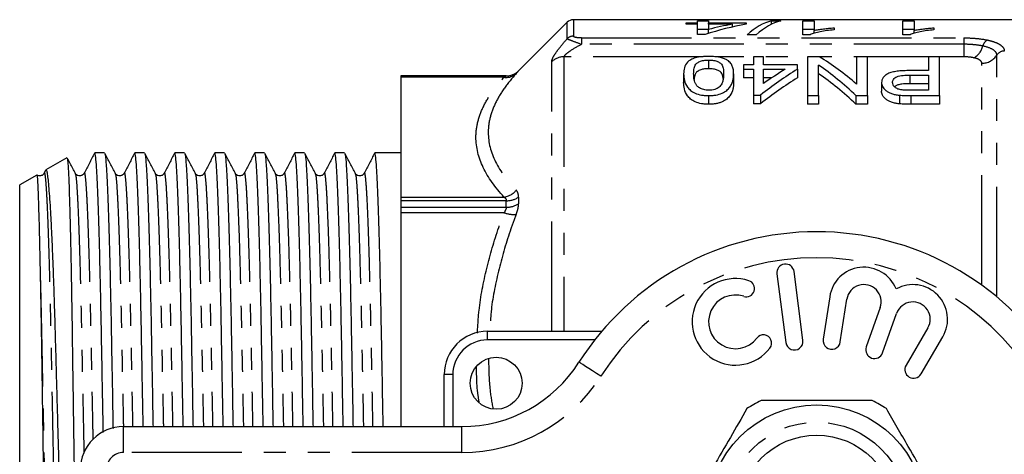
# Model space of a CAD drawing. Extents: x 152 to 255, y 82 to 274.
# Drawn here: x 152 to 209, y 114 to 139 of the extents above; entities that cross this region are included whole.
import ezdxf

# ---------------------------------------------------------------- set-up
doc = ezdxf.new("R2010")
doc.units = 0
doc.linetypes.add('PHANTOM', pattern=[12.7, 6.35, -1.27, 1.27, -1.27, 1.27, -1.27])
doc.layers.get('0').update_dxf_attribs({"linetype": 'CONTINUOUS'})

msp = doc.modelspace()

# ---------------------------------------------------------------- linework, layer by layer
at = {"color": 7, "linetype": 'CONTINUOUS'}
for p, q in [((183.338, 139.044), (180.527, 136.233)), ((219.084, 139.19), (183.691, 139.19)), ((190.212, 138.928), (190.212, 139.008)), ((190.212, 139.008), (190.854, 139.008)), ((190.854, 138.928), (190.212, 138.928)), ((190.854, 139.12), (191.495, 139.12)), ((190.854, 139.008), (190.854, 139.12)), ((190.854, 138.928), (190.854, 139.008)), ((190.854, 138.334), (190.854, 138.928)), ((191.495, 139.12), (191.495, 139.008)), ((191.495, 139.008), (193.674, 139.008)), ((191.495, 138.928), (191.495, 139.008)), ((192.883, 138.928), (191.495, 138.928)), ((191.495, 138.928), (191.495, 138.623)), ((192.883, 138.769), (192.883, 138.928)), ((193.674, 139.008), (193.674, 138.928)), ((195.131, 139.12), (195.661, 139.12)), ((195.131, 138.925), (195.131, 139.12)), ((196.943, 139.12), (197.584, 139.12)), ((196.943, 138.318), (196.943, 139.12)), ((197.584, 139.12), (197.584, 138.574)), ((198.738, 138.72), (198.738, 138.605)), ((202.712, 139.12), (203.354, 139.12)), ((202.712, 138.318), (202.712, 139.12)), ((203.354, 139.12), (203.354, 138.574)), ((204.507, 138.72), (204.507, 138.605)), ((191.495, 138.62), (190.854, 138.62)), ((191.302, 138.334), (190.854, 138.334)), ((191.495, 138.396), (191.495, 138.623)), ((194.251, 138.318), (193.721, 138.318)), ((197.584, 138.62), (196.943, 138.62)), ((197.356, 138.318), (196.943, 138.318)), ((197.584, 138.402), (197.584, 138.574)), ((203.354, 138.62), (202.712, 138.62)), ((203.125, 138.318), (202.712, 138.318)), ((203.354, 138.402), (203.354, 138.574)), ((194.097, 137.045), (194.097, 136.591)), ((194.674, 137.045), (194.097, 137.045)), ((194.674, 136.591), (194.674, 137.045)), ((197.883, 137.045), (197.212, 137.045)), ((197.212, 137.045), (197.212, 134.802)), ((200.039, 137.045), (200.039, 135.47)), ((200.674, 137.045), (200.039, 137.045)), ((200.674, 134.802), (200.674, 137.045)), ((204.193, 137.045), (204.193, 136.247)), ((204.828, 137.045), (204.193, 137.045)), ((204.828, 134.802), (204.828, 137.045)), ((191.501, 136.86), (191.501, 136.36)), ((193.52, 136.591), (193.52, 136.329)), ((194.097, 136.591), (193.52, 136.591)), ((196.635, 136.591), (194.674, 136.591)), ((196.635, 136.329), (196.635, 136.591)), ((197.847, 134.802), (197.847, 136.57)), ((179.82, 135.94), (173.734, 135.94)), ((173.734, 135.94), (173.734, 135.939)), ((173.734, 135.939), (173.734, 135.863)), ((173.734, 135.863), (173.734, 128.94)), ((190.058, 136.066), (190.058, 135.566)), ((192.943, 136.066), (192.943, 135.566)), ((193.52, 136.329), (194.097, 136.329)), ((193.52, 136.329), (193.52, 135.829)), ((194.097, 135.829), (193.52, 135.829)), ((194.097, 136.329), (194.097, 134.838)), ((194.674, 136.329), (195.923, 136.329)), ((194.674, 135.505), (194.674, 136.329)), ((195.141, 135.829), (194.674, 135.829)), ((196.635, 136.329), (196.635, 135.829)), ((204.193, 136.247), (203.091, 136.247)), ((203.108, 135.993), (204.193, 135.993)), ((204.193, 135.993), (204.193, 135.115)), ((201.482, 135.553), (201.482, 135.053)), ((204.193, 135.493), (203.108, 135.493)), ((191.501, 134.802), (191.501, 134.302)), ((194.097, 134.838), (194.501, 134.838)), ((194.097, 134.838), (194.097, 134.338)), ((194.501, 134.838), (194.501, 134.338)), ((197.212, 134.802), (197.847, 134.802)), ((197.212, 134.802), (197.212, 134.302)), ((197.847, 134.802), (197.847, 134.302)), ((200.003, 134.802), (200.674, 134.802)), ((200.003, 134.802), (200.003, 134.302)), ((200.674, 134.802), (200.674, 134.302)), ((202.507, 134.828), (202.507, 134.328)), ((204.193, 135.115), (203.119, 135.115)), ((203.174, 134.802), (204.828, 134.802)), ((204.828, 134.802), (204.828, 134.302)), ((194.501, 134.338), (194.097, 134.338)), ((197.847, 134.302), (197.212, 134.302)), ((200.674, 134.302), (200.003, 134.302)), ((204.828, 134.302), (203.174, 134.302)), ((156.635, 131.49), (156.069, 131.49)), ((158.944, 131.49), (158.378, 131.49)), ((161.253, 131.49), (160.687, 131.49)), ((163.562, 131.49), (162.996, 131.49)), ((165.871, 131.49), (165.305, 131.49)), ((168.18, 131.49), (167.614, 131.49)), ((170.489, 131.49), (169.923, 131.49)), ((173.734, 131.49), (172.232, 131.49)), ((154.46, 131.216), (153.249, 130.517)), ((152.723, 130.213), (151.734, 129.642)), ((153.233, 130.488), (153.143, 130.316)), ((153.143, 130.286), (153.144, 130.291)), ((154.942, 130.29), (154.949, 130.267)), ((155.452, 130.286), (155.453, 130.291)), ((157.251, 130.29), (157.258, 130.267)), ((157.761, 130.286), (157.762, 130.291)), ((159.56, 130.29), (159.567, 130.267)), ((160.07, 130.286), (160.071, 130.291)), ((161.869, 130.29), (161.876, 130.267)), ((162.379, 130.286), (162.38, 130.291)), ((164.178, 130.29), (164.185, 130.267)), ((164.688, 130.286), (164.689, 130.291)), ((166.487, 130.29), (166.494, 130.267)), ((166.997, 130.286), (166.998, 130.291)), ((168.796, 130.29), (168.803, 130.267)), ((169.306, 130.286), (169.307, 130.291)), ((171.105, 130.29), (171.112, 130.267)), ((171.615, 130.286), (171.616, 130.291)), ((151.734, 91.738), (151.734, 129.642)), ((173.734, 128.94), (173.734, 128.73)), ((173.734, 128.73), (173.734, 128.357)), ((173.734, 128.357), (173.734, 128.04)), ((173.734, 128.04), (173.734, 115.69)), ((195.439, 124.51), (195.953, 120.543)), ((196.945, 120.671), (196.43, 124.638)), ((198.486, 123.189), (198.112, 120.727)), ((199.1, 120.577), (199.474, 123.039)), ((201.405, 122.555), (200.601, 120.283)), ((201.544, 119.95), (202.348, 122.221)), ((178.734, 121.19), (185.332, 121.19)), ((204.154, 121.382), (202.895, 119.233)), ((203.758, 118.728), (205.016, 120.876)), ((176.234, 115.69), (176.234, 118.69)), ((157.734, 115.69), (177.263, 115.69))]:
    msp.add_line(p, q, dxfattribs=at)
at = {"color": 8, "linetype": 'PHANTOM'}
for p, q in [((183.338, 138.096), (183.338, 139.044)), ((183.691, 139.19), (183.691, 138.238)), ((184.162, 138.138), (206.234, 138.138)), ((184.162, 138.138), (184.162, 137.769)), ((206.234, 138.138), (206.234, 137.769)), ((206.234, 137.769), (184.162, 137.769)), ((206.234, 137.769), (206.234, 137.045)), ((183.149, 137.045), (183.149, 121.19)), ((191.183, 137.045), (183.149, 137.045)), ((206.234, 137.045), (191.863, 137.045)), ((208.132, 123.178), (208.132, 137.144)), ((182.441, 121.19), (182.441, 136.767)), ((207.266, 123.851), (207.266, 136.676)), ((173.734, 135.939), (179.82, 135.939)), ((179.686, 135.863), (173.734, 135.863)), ((179.82, 135.939), (179.82, 135.94)), ((180.527, 136.233), (180.527, 136.231)), ((203.108, 135.993), (203.108, 135.493)), ((203.174, 134.802), (203.174, 134.302)), ((173.734, 128.94), (179.686, 128.94)), ((179.82, 128.73), (173.734, 128.73)), ((179.82, 128.357), (179.82, 128.73)), ((180.527, 128.94), (180.527, 128.561)), ((173.734, 128.357), (179.82, 128.357)), ((179.686, 128.04), (173.734, 128.04)), ((178.734, 120.69), (178.734, 121.19)), ((184.926, 120.69), (178.734, 120.69)), ((176.734, 118.69), (176.234, 118.69)), ((176.734, 118.69), (176.734, 115.69)), ((157.734, 114.19), (157.734, 115.69)), ((177.263, 114.19), (177.263, 115.69)), ((177.263, 114.19), (157.734, 114.19))]:
    msp.add_line(p, q, dxfattribs=at)
at = {"color": 8, "linetype": 'PHANTOM', "flags": 128}
msp.add_lwpolyline([(185.283, 118.597), (185.036, 118.754), (184.798, 118.905), (184.579, 119.044), (184.388, 119.166), (184.23, 119.266), (184.113, 119.34), (184.041, 119.386), (184.017, 119.401)], dxfattribs=at)
at = {"color": 7, "linetype": 'CONTINUOUS'}
for centre, radius in [((179.234, 118.19), 1.5), ((197.734, 110.69), 6.25), ((197.734, 110.69), 4.5)]:
    msp.add_circle(centre, radius, dxfattribs=at)
at = {"color": 8, "linetype": 'PHANTOM'}
msp.add_circle((197.734, 110.69), 5.25, dxfattribs=at)
at = {"color": 7, "linetype": 'CONTINUOUS'}
for centre, radius, start, end in [((183.691, 138.69), 0.5, 90, 135), ((179.82, 136.94), 1, 270, 315), ((197.734, 110.69), 16.25, 32.4174, 147.5826), ((195.935, 124.574), 0.5, 7.3859, 187.3859), ((200.463, 122.889), 2, 21.9096, 171.3636), ((193.046, 121.736), 2.5, 71.9549, 322.8168), ((193.673, 123.661), 0.475, 251.9549, 71.9549), ((200.463, 122.889), 1, 340.5, 171.3636), ((203.291, 121.887), 2, 329.6364, 119.0904), ((193.046, 121.736), 1.55, 71.9549, 322.8168), ((203.291, 121.887), 1, 329.6364, 160.5), ((178.734, 118.69), 2.5, 90, 180), ((194.659, 120.512), 0.475, 322.8168, 142.8168), ((196.449, 120.607), 0.5, 187.3859, 7.3859), ((198.606, 120.652), 0.5, 171.3636, 351.3636), ((201.072, 120.116), 0.5, 160.5, 340.5), ((177.263, 123.69), 8, 270, 327.5826), ((203.326, 118.98), 0.5, 149.6364, 329.6364), ((197.734, 110.69), 7.25, 116.2916, 123.7084), ((197.734, 110.69), 7.25, 56.2916, 63.7084), ((157.734, 113.19), 2.5, 90, 180)]:
    msp.add_arc(centre, radius, start, end, dxfattribs=at)
at = {"color": 8, "linetype": 'PHANTOM'}
for centre, radius, start, end in [((183.69, 137.729), 0.509, 89.8405, 133.7992), ((206.269, 137.932), 1.092, 299.8976, 345.944), ((207.84, 137.555), 0.524, 119.0445, 167.6874), ((183.144, 136.018), 1.027, 89.7637, 133.1852), ((207.278, 137.689), 1.014, 269.3436, 327.4516), ((208.559, 136.871), 0.507, 89.3433, 147.4517), ((179.817, 136.698), 0.845, 261.1392, 313.0278), ((179.82, 136.939), 1, 269.9997, 314.998), ((179.528, 130.037), 1.109, 278.2329, 321.3407), ((179.841, 129.958), 1.228, 269.0132, 303.9585), ((179.842, 129.603), 1.246, 268.986, 303.3382), ((180.271, 129.669), 1.731, 250.2565, 274.0544), ((197.734, 110.69), 14.75, 32.4174, 147.5826), ((178.734, 118.69), 2, 90, 180), ((177.263, 123.69), 9.5, 270, 327.5826), ((157.734, 113.19), 1, 90, 180)]:
    msp.add_arc(centre, radius, start, end, dxfattribs=at)
at = {"color": 7, "linetype": 'CONTINUOUS'}
for centre, major_axis, ratio, start_param, end_param in [((196.645, 110.69), (0, 28.5), 0.770833, 0.135669, 0.245679), ((195.854, 110.69), (0, 28.5), 0.770857, 0.135669, 0.199768), ((195.694, 110.69), (0, 28.5), 0.282051, 0.070083, 0.247999), ((196.224, 110.69), (0, 28.5), 0.282051, 0.070083, 0.247999), ((191.411, 111.19), (0, 27.75), 0.642148, 5.777741, 5.911494), ((190.642, 111.19), (0, 27.75), 0.642148, 5.730054, 5.866918), ((205.694, 111.19), (0, 27.75), 0.770833, 0.437287, 0.55069), ((205.694, 110.69), (0, 27.75), 0.770833, 0.437287, 0.55069), ((204.982, 111.19), (0, 27.75), 0.770857, 0.437287, 0.50281), ((190.642, 110.69), (0, 27.75), 0.642148, 5.730054, 5.866918)]:
    msp.add_ellipse(centre, major_axis=major_axis, ratio=ratio, start_param=start_param, end_param=end_param, dxfattribs=at)
for points, knots in [([(197.584, 138.574), (197.625, 138.583), (197.667, 138.591), (197.753, 138.606), (197.798, 138.614), (197.934, 138.635), (198.029, 138.648), (198.225, 138.671), (198.324, 138.683), (198.527, 138.703), (198.632, 138.712), (198.738, 138.72)], [0, 0, 0, 0, 0.125, 0.125, 0.25, 0.25, 0.5, 0.5, 0.75, 0.75, 1, 1, 1, 1]), ([(203.354, 138.574), (203.395, 138.583), (203.436, 138.591), (203.522, 138.606), (203.567, 138.614), (203.704, 138.635), (203.799, 138.648), (203.994, 138.671), (204.093, 138.683), (204.296, 138.703), (204.401, 138.712), (204.507, 138.72)], [0, 0, 0, 0, 0.125, 0.125, 0.25, 0.25, 0.5, 0.5, 0.75, 0.75, 1, 1, 1, 1]), ([(198.738, 138.605), (198.597, 138.59), (198.457, 138.574), (198.191, 138.537), (198.065, 138.516), (197.827, 138.469), (197.715, 138.443), (197.564, 138.4), (197.516, 138.385), (197.429, 138.353), (197.392, 138.336), (197.356, 138.318)], [0, 0, 0, 0, 0.25, 0.25, 0.5, 0.5, 0.75, 0.75, 0.875, 0.875, 1, 1, 1, 1]), ([(204.507, 138.605), (204.366, 138.59), (204.226, 138.574), (203.96, 138.537), (203.834, 138.516), (203.596, 138.469), (203.484, 138.443), (203.333, 138.4), (203.285, 138.385), (203.198, 138.353), (203.161, 138.336), (203.125, 138.318)], [0, 0, 0, 0, 0.25, 0.25, 0.5, 0.5, 0.75, 0.75, 0.875, 0.875, 1, 1, 1, 1]), ([(191.501, 137.067), (191.433, 137.067), (191.365, 137.066), (191.232, 137.06), (191.166, 137.055), (190.972, 137.035), (190.846, 137.013), (190.685, 136.967), (190.634, 136.95), (190.542, 136.912), (190.501, 136.892), (190.388, 136.828), (190.327, 136.781), (190.185, 136.633), (190.132, 136.524), (190.068, 136.302), (190.061, 136.186), (190.058, 136.066)], [0, 0, 0, 0, 0.0625, 0.0625, 0.125, 0.125, 0.25, 0.25, 0.3125, 0.3125, 0.375, 0.375, 0.5, 0.5, 0.75, 0.75, 1, 1, 1, 1]), ([(192.506, 136.895), (192.475, 136.909), (192.445, 136.923), (192.378, 136.949), (192.343, 136.961), (192.232, 136.993), (192.15, 137.013), (191.974, 137.041), (191.883, 137.051), (191.695, 137.065), (191.597, 137.066), (191.501, 137.067)], [0, 0, 0, 0, 0.125, 0.125, 0.25, 0.25, 0.5, 0.5, 0.75, 0.75, 1, 1, 1, 1]), ([(190.635, 136.065), (190.637, 136.152), (190.639, 136.237), (190.667, 136.402), (190.688, 136.484), (190.753, 136.599), (190.779, 136.636), (190.86, 136.708), (190.916, 136.74), (191.05, 136.796), (191.127, 136.82), (191.261, 136.844), (191.307, 136.851), (191.402, 136.859), (191.452, 136.86), (191.501, 136.86)], [0, 0, 0, 0, 0.25, 0.25, 0.5, 0.5, 0.625, 0.625, 0.75, 0.75, 0.875, 0.875, 0.9375, 0.9375, 1, 1, 1, 1]), ([(191.501, 136.86), (191.55, 136.86), (191.599, 136.858), (191.695, 136.851), (191.742, 136.844), (191.875, 136.82), (191.953, 136.796), (192.086, 136.74), (192.143, 136.708), (192.222, 136.637), (192.249, 136.599), (192.315, 136.483), (192.335, 136.402), (192.362, 136.237), (192.365, 136.152), (192.366, 136.065)], [0, 0, 0, 0, 0.0625, 0.0625, 0.125, 0.125, 0.25, 0.25, 0.375, 0.375, 0.5, 0.5, 0.75, 0.75, 1, 1, 1, 1]), ([(192.943, 136.066), (192.941, 136.144), (192.938, 136.22), (192.914, 136.368), (192.895, 136.441), (192.835, 136.582), (192.795, 136.65), (192.708, 136.747), (192.675, 136.779), (192.6, 136.839), (192.553, 136.868), (192.506, 136.895)], [0, 0, 0, 0, 0.25, 0.25, 0.5, 0.5, 0.75, 0.75, 0.875, 0.875, 1, 1, 1, 1]), ([(190.058, 136.066), (190.06, 135.943), (190.068, 135.815), (190.131, 135.555), (190.194, 135.424), (190.333, 135.23), (190.387, 135.165), (190.526, 135.043), (190.617, 134.986), (190.831, 134.896), (190.956, 134.86), (191.153, 134.824), (191.221, 134.816), (191.36, 134.805), (191.431, 134.803), (191.501, 134.802)], [0, 0, 0, 0, 0.25, 0.25, 0.5, 0.5, 0.625, 0.625, 0.75, 0.75, 0.875, 0.875, 0.9375, 0.9375, 1, 1, 1, 1]), ([(191.507, 135.115), (191.456, 135.116), (191.406, 135.117), (191.308, 135.129), (191.259, 135.137), (191.125, 135.172), (191.046, 135.206), (190.916, 135.283), (190.862, 135.326), (190.783, 135.416), (190.755, 135.463), (190.69, 135.605), (190.669, 135.699), (190.64, 135.885), (190.637, 135.976), (190.635, 136.065)], [0, 0, 0, 0, 0.0625, 0.0625, 0.125, 0.125, 0.25, 0.25, 0.375, 0.375, 0.5, 0.5, 0.75, 0.75, 1, 1, 1, 1]), ([(191.501, 136.36), (191.419, 136.357), (191.256, 136.351), (191.024, 136.293), (190.816, 136.192), (190.68, 136.006), (190.672, 135.845), (190.667, 135.744)], [0, 0, 0, 0, 0.126266, 0.253133, 0.420063, 0.633873, 1, 1, 1, 1]), ([(192.336, 135.784), (192.331, 135.849), (192.321, 135.993), (192.227, 136.164), (192.008, 136.28), (191.781, 136.348), (191.594, 136.356), (191.501, 136.36)], [0, 0, 0, 0, 0.2495545, 0.5447013, 0.6966855, 0.8490259, 1, 1, 1, 1]), ([(191.501, 134.802), (191.571, 134.803), (191.641, 134.804), (191.779, 134.815), (191.846, 134.824), (192.047, 134.858), (192.17, 134.895), (192.383, 134.989), (192.471, 135.045), (192.618, 135.166), (192.676, 135.23), (192.77, 135.36), (192.806, 135.426), (192.863, 135.558), (192.884, 135.623), (192.916, 135.752), (192.927, 135.816), (192.94, 135.942), (192.942, 136.005), (192.943, 136.066)], [0, 0, 0, 0, 0.0625, 0.0625, 0.125, 0.125, 0.25, 0.25, 0.375, 0.375, 0.5, 0.5, 0.625, 0.625, 0.75, 0.75, 0.875, 0.875, 1, 1, 1, 1]), ([(192.366, 136.065), (192.365, 136.003), (192.363, 135.94), (192.351, 135.812), (192.339, 135.748), (192.308, 135.617), (192.285, 135.551), (192.235, 135.452), (192.216, 135.419), (192.169, 135.355), (192.138, 135.324), (192.106, 135.293)], [0, 0, 0, 0, 0.25, 0.25, 0.5, 0.5, 0.75, 0.75, 0.875, 0.875, 1, 1, 1, 1]), ([(203.091, 136.247), (202.984, 136.246), (202.878, 136.245), (202.668, 136.237), (202.563, 136.229), (202.357, 136.207), (202.255, 136.192), (202.065, 136.15), (201.975, 136.124), (201.827, 136.058), (201.764, 136.018), (201.657, 135.936), (201.613, 135.893), (201.545, 135.8), (201.519, 135.752), (201.488, 135.654), (201.484, 135.604), (201.482, 135.553)], [0, 0, 0, 0, 0.125, 0.125, 0.25, 0.25, 0.375, 0.375, 0.5, 0.5, 0.625, 0.625, 0.75, 0.75, 0.875, 0.875, 1, 1, 1, 1]), ([(202.116, 135.563), (202.118, 135.626), (202.13, 135.686), (202.209, 135.802), (202.276, 135.857), (202.419, 135.917), (202.474, 135.934), (202.593, 135.959), (202.655, 135.968), (202.845, 135.989), (202.977, 135.992), (203.108, 135.993)], [0, 0, 0, 0, 0.25, 0.25, 0.5, 0.5, 0.625, 0.625, 0.75, 0.75, 1, 1, 1, 1]), ([(191.501, 134.302), (191.431, 134.303), (191.361, 134.305), (191.225, 134.315), (191.158, 134.324), (190.961, 134.359), (190.836, 134.394), (190.619, 134.485), (190.528, 134.541), (190.387, 134.664), (190.333, 134.729), (190.194, 134.924), (190.131, 135.057), (190.068, 135.316), (190.06, 135.443), (190.058, 135.566)], [0, 0, 0, 0, 0.0625, 0.0625, 0.125, 0.125, 0.25, 0.25, 0.375, 0.375, 0.5, 0.5, 0.75, 0.75, 1, 1, 1, 1]), ([(192.943, 135.566), (192.942, 135.504), (192.94, 135.442), (192.927, 135.315), (192.915, 135.251), (192.868, 135.055), (192.816, 134.923), (192.675, 134.729), (192.616, 134.664), (192.469, 134.544), (192.38, 134.487), (192.221, 134.417), (192.164, 134.397), (192.042, 134.36), (191.978, 134.346), (191.847, 134.324), (191.779, 134.315), (191.641, 134.304), (191.571, 134.303), (191.501, 134.302)], [0, 0, 0, 0, 0.125, 0.125, 0.25, 0.25, 0.5, 0.5, 0.625, 0.625, 0.75, 0.75, 0.8125, 0.8125, 0.875, 0.875, 0.9375, 0.9375, 1, 1, 1, 1]), ([(192.106, 135.293), (192.071, 135.269), (192.035, 135.244), (191.953, 135.2), (191.906, 135.181), (191.803, 135.148), (191.747, 135.135), (191.629, 135.118), (191.568, 135.116), (191.507, 135.115)], [0, 0, 0, 0, 0.25, 0.25, 0.5, 0.5, 0.75, 0.75, 1, 1, 1, 1]), ([(201.482, 135.553), (201.483, 135.515), (201.486, 135.476), (201.505, 135.398), (201.52, 135.36), (201.58, 135.245), (201.642, 135.169), (201.769, 135.064), (201.818, 135.03), (201.928, 134.97), (201.991, 134.943), (202.126, 134.897), (202.198, 134.878), (202.348, 134.848), (202.428, 134.838), (202.507, 134.828)], [0, 0, 0, 0, 0.125, 0.125, 0.25, 0.25, 0.5, 0.5, 0.625, 0.625, 0.75, 0.75, 0.875, 0.875, 1, 1, 1, 1]), ([(202.6, 135.138), (202.559, 135.146), (202.518, 135.155), (202.445, 135.178), (202.411, 135.192), (202.315, 135.239), (202.265, 135.275), (202.186, 135.353), (202.159, 135.394), (202.123, 135.478), (202.118, 135.521), (202.116, 135.563)], [0, 0, 0, 0, 0.125, 0.125, 0.25, 0.25, 0.5, 0.5, 0.75, 0.75, 1, 1, 1, 1]), ([(203.108, 135.493), (202.949, 135.49), (202.709, 135.485), (202.421, 135.423), (202.282, 135.363), (202.245, 135.318), (202.236, 135.308)], [0, 0, 0, 0, 0.462429, 0.695897, 0.93107, 1, 1, 1, 1]), ([(202.507, 134.328), (202.429, 134.337), (202.35, 134.347), (202.202, 134.377), (202.13, 134.396), (201.995, 134.442), (201.932, 134.469), (201.82, 134.529), (201.771, 134.562), (201.643, 134.667), (201.582, 134.742), (201.52, 134.859), (201.505, 134.898), (201.486, 134.975), (201.483, 135.015), (201.482, 135.053)], [0, 0, 0, 0, 0.125, 0.125, 0.25, 0.25, 0.375, 0.375, 0.5, 0.5, 0.75, 0.75, 0.875, 0.875, 1, 1, 1, 1]), ([(202.507, 134.828), (202.562, 134.823), (202.617, 134.817), (202.673, 134.814), (202.728, 134.811), (202.784, 134.809), (202.84, 134.807), (202.895, 134.805), (202.951, 134.804), (203.007, 134.803), (203.063, 134.802), (203.119, 134.802), (203.174, 134.802)], [0, 0, 0, 0, 0.0001675124, 0.0001675124, 0.0001675124, 0.0003349551, 0.0003349551, 0.0003349551, 0.0005022141, 0.0005022141, 0.0005022141, 0.0006696246, 0.0006696246, 0.0006696246, 0.0006696246]), ([(203.119, 135.115), (203.032, 135.115), (202.944, 135.115), (202.771, 135.121), (202.684, 135.126), (202.6, 135.138)], [0, 0, 0, 0, 0.5, 0.5, 1, 1, 1, 1]), ([(203.174, 134.302), (203.063, 134.302), (202.951, 134.303), (202.784, 134.309), (202.728, 134.311), (202.617, 134.317), (202.562, 134.323), (202.507, 134.328)], [0, 0, 0, 0, 0.5, 0.5, 0.75, 0.75, 1, 1, 1, 1]), ([(156.058, 131.479), (155.957, 131.285), (155.755, 130.897), (155.553, 130.51), (155.452, 130.316)], [0, 0, 0, 0, 0.500011, 1, 1, 1, 1]), ([(156.56, 115.347), (156.555, 115.626), (156.534, 116.792), (156.497, 118.738), (156.454, 121.133), (156.41, 123.353), (156.363, 125.396), (156.313, 127.219), (156.261, 128.765), (156.21, 129.991), (156.16, 130.859), (156.113, 131.393), (156.084, 131.457), (156.069, 131.489)], [0, 0, 0, 0, 0.030437, 0.127329, 0.221754, 0.316179, 0.413071, 0.51168, 0.611171, 0.710661, 0.80927, 0.906162, 1, 1, 1, 1]), ([(157.257, 130.304), (157.156, 130.498), (156.954, 130.885), (156.752, 131.273), (156.651, 131.467)], [0, 0, 0, 0, 0.4999927, 1, 1, 1, 1]), ([(156.652, 131.428), (156.661, 131.404), (156.685, 131.34), (156.727, 130.846), (156.777, 129.98), (156.828, 128.748), (156.88, 127.199), (156.929, 125.372), (156.977, 123.327), (157.021, 121.105), (157.064, 118.707), (157.099, 116.846), (157.119, 115.767), (157.122, 115.576)], [0, 0, 0, 0, 0.0624273, 0.1637405, 0.2668495, 0.3708802, 0.4749111, 0.5780199, 0.6793332, 0.7780671, 0.8768011, 0.9781143, 1, 1, 1, 1]), ([(158.367, 131.479), (158.266, 131.285), (158.064, 130.897), (157.862, 130.51), (157.761, 130.316)], [0, 0, 0, 0, 0.50001, 1, 1, 1, 1]), ([(158.863, 115.69), (158.86, 115.854), (158.841, 116.904), (158.806, 118.737), (158.763, 121.133), (158.719, 123.353), (158.672, 125.396), (158.622, 127.219), (158.57, 128.765), (158.519, 129.991), (158.469, 130.859), (158.422, 131.393), (158.393, 131.457), (158.378, 131.489)], [0, 0, 0, 0, 0.018154, 0.116273, 0.211894, 0.307516, 0.405635, 0.505493, 0.606244, 0.706996, 0.806854, 0.904973, 1, 1, 1, 1]), ([(159.566, 130.304), (159.465, 130.498), (159.263, 130.885), (159.061, 131.273), (158.96, 131.467)], [0, 0, 0, 0, 0.4999933, 1, 1, 1, 1]), ([(158.961, 131.428), (158.97, 131.404), (158.994, 131.34), (159.036, 130.846), (159.086, 129.98), (159.137, 128.748), (159.189, 127.199), (159.238, 125.372), (159.286, 123.327), (159.33, 121.105), (159.373, 118.707), (159.407, 116.883), (159.426, 115.843), (159.429, 115.69)], [0, 0, 0, 0, 0.0627, 0.164457, 0.268017, 0.372503, 0.476989, 0.58055, 0.682306, 0.781472, 0.880638, 0.982395, 1, 1, 1, 1]), ([(160.676, 131.479), (160.575, 131.285), (160.373, 130.897), (160.171, 130.51), (160.07, 130.316)], [0, 0, 0, 0, 0.50001, 1, 1, 1, 1]), ([(161.172, 115.69), (161.169, 115.854), (161.15, 116.904), (161.115, 118.737), (161.072, 121.133), (161.028, 123.353), (160.981, 125.396), (160.931, 127.219), (160.879, 128.765), (160.828, 129.991), (160.778, 130.859), (160.731, 131.393), (160.702, 131.457), (160.687, 131.489)], [0, 0, 0, 0, 0.0181539, 0.1162732, 0.2118944, 0.3075157, 0.405635, 0.5054933, 0.6062444, 0.7069955, 0.8068539, 0.9049731, 1, 1, 1, 1]), ([(161.875, 130.304), (161.774, 130.498), (161.572, 130.885), (161.37, 131.273), (161.269, 131.467)], [0, 0, 0, 0, 0.4999927, 1, 1, 1, 1]), ([(161.27, 131.428), (161.279, 131.404), (161.303, 131.34), (161.345, 130.846), (161.395, 129.98), (161.446, 128.748), (161.498, 127.199), (161.547, 125.372), (161.595, 123.327), (161.639, 121.105), (161.682, 118.707), (161.716, 116.883), (161.735, 115.843), (161.738, 115.69)], [0, 0, 0, 0, 0.0627, 0.164457, 0.268017, 0.372503, 0.476989, 0.58055, 0.682306, 0.781472, 0.880638, 0.982395, 1, 1, 1, 1]), ([(162.985, 131.479), (162.884, 131.285), (162.682, 130.897), (162.48, 130.51), (162.379, 130.316)], [0, 0, 0, 0, 0.50001, 1, 1, 1, 1]), ([(163.481, 115.69), (163.478, 115.854), (163.459, 116.904), (163.424, 118.737), (163.381, 121.133), (163.337, 123.353), (163.29, 125.396), (163.24, 127.219), (163.188, 128.765), (163.137, 129.991), (163.087, 130.859), (163.04, 131.393), (163.011, 131.457), (162.996, 131.489)], [0, 0, 0, 0, 0.0181539, 0.1162732, 0.2118944, 0.3075157, 0.405635, 0.5054933, 0.6062444, 0.7069955, 0.8068539, 0.9049731, 1, 1, 1, 1]), ([(164.184, 130.304), (164.083, 130.498), (163.881, 130.885), (163.679, 131.273), (163.578, 131.467)], [0, 0, 0, 0, 0.4999933, 1, 1, 1, 1]), ([(163.579, 131.428), (163.588, 131.404), (163.612, 131.34), (163.654, 130.846), (163.704, 129.98), (163.755, 128.748), (163.807, 127.199), (163.856, 125.372), (163.904, 123.327), (163.948, 121.105), (163.991, 118.707), (164.025, 116.883), (164.044, 115.843), (164.047, 115.69)], [0, 0, 0, 0, 0.0627, 0.164457, 0.268017, 0.372503, 0.476989, 0.58055, 0.682306, 0.781472, 0.880638, 0.982395, 1, 1, 1, 1]), ([(165.294, 131.479), (165.193, 131.285), (164.991, 130.897), (164.789, 130.51), (164.688, 130.316)], [0, 0, 0, 0, 0.50001, 1, 1, 1, 1]), ([(165.79, 115.69), (165.787, 115.854), (165.768, 116.904), (165.733, 118.737), (165.69, 121.133), (165.646, 123.353), (165.599, 125.396), (165.549, 127.219), (165.497, 128.765), (165.446, 129.991), (165.396, 130.859), (165.349, 131.393), (165.32, 131.457), (165.305, 131.489)], [0, 0, 0, 0, 0.0181539, 0.1162732, 0.2118944, 0.3075157, 0.405635, 0.5054933, 0.6062444, 0.7069955, 0.8068539, 0.9049731, 1, 1, 1, 1]), ([(166.493, 130.304), (166.392, 130.498), (166.19, 130.885), (165.988, 131.273), (165.887, 131.467)], [0, 0, 0, 0, 0.499994, 1, 1, 1, 1]), ([(165.888, 131.428), (165.897, 131.404), (165.921, 131.34), (165.963, 130.846), (166.013, 129.98), (166.064, 128.748), (166.116, 127.199), (166.165, 125.372), (166.213, 123.327), (166.257, 121.105), (166.3, 118.707), (166.334, 116.883), (166.353, 115.843), (166.356, 115.69)], [0, 0, 0, 0, 0.0627, 0.164457, 0.268017, 0.372503, 0.476989, 0.58055, 0.682306, 0.781472, 0.880638, 0.982395, 1, 1, 1, 1]), ([(167.603, 131.479), (167.502, 131.285), (167.3, 130.897), (167.098, 130.51), (166.997, 130.316)], [0, 0, 0, 0, 0.5000097, 1, 1, 1, 1]), ([(168.099, 115.69), (168.096, 115.854), (168.077, 116.904), (168.042, 118.737), (167.999, 121.133), (167.955, 123.353), (167.908, 125.396), (167.858, 127.219), (167.806, 128.765), (167.755, 129.991), (167.705, 130.859), (167.658, 131.393), (167.629, 131.457), (167.614, 131.489)], [0, 0, 0, 0, 0.0181539, 0.1162732, 0.2118944, 0.3075157, 0.405635, 0.5054933, 0.6062444, 0.7069955, 0.8068539, 0.9049731, 1, 1, 1, 1]), ([(168.802, 130.304), (168.701, 130.498), (168.499, 130.885), (168.297, 131.273), (168.196, 131.467)], [0, 0, 0, 0, 0.4999933, 1, 1, 1, 1]), ([(168.197, 131.428), (168.206, 131.404), (168.23, 131.34), (168.272, 130.846), (168.322, 129.98), (168.373, 128.748), (168.425, 127.199), (168.474, 125.372), (168.522, 123.327), (168.566, 121.105), (168.609, 118.707), (168.643, 116.883), (168.662, 115.843), (168.665, 115.69)], [0, 0, 0, 0, 0.0627, 0.164457, 0.268017, 0.372503, 0.476989, 0.58055, 0.682306, 0.781472, 0.880638, 0.982395, 1, 1, 1, 1]), ([(169.912, 131.479), (169.811, 131.285), (169.609, 130.897), (169.407, 130.51), (169.306, 130.316)], [0, 0, 0, 0, 0.5000097, 1, 1, 1, 1]), ([(170.408, 115.69), (170.405, 115.854), (170.386, 116.904), (170.351, 118.737), (170.308, 121.133), (170.264, 123.353), (170.217, 125.396), (170.167, 127.219), (170.115, 128.765), (170.064, 129.991), (170.014, 130.859), (169.967, 131.393), (169.938, 131.457), (169.923, 131.489)], [0, 0, 0, 0, 0.0181539, 0.1162732, 0.2118944, 0.3075157, 0.405635, 0.5054933, 0.6062444, 0.7069955, 0.8068539, 0.9049731, 1, 1, 1, 1]), ([(171.111, 130.304), (171.01, 130.498), (170.808, 130.885), (170.606, 131.273), (170.505, 131.467)], [0, 0, 0, 0, 0.4999933, 1, 1, 1, 1]), ([(170.506, 131.428), (170.515, 131.404), (170.539, 131.34), (170.581, 130.846), (170.631, 129.98), (170.682, 128.748), (170.734, 127.199), (170.783, 125.372), (170.831, 123.327), (170.875, 121.105), (170.918, 118.707), (170.952, 116.883), (170.971, 115.843), (170.974, 115.69)], [0, 0, 0, 0, 0.0627, 0.164457, 0.268017, 0.372503, 0.476989, 0.58055, 0.682306, 0.781472, 0.880638, 0.982395, 1, 1, 1, 1]), ([(172.221, 131.479), (172.12, 131.285), (171.918, 130.897), (171.716, 130.51), (171.615, 130.316)], [0, 0, 0, 0, 0.5000097, 1, 1, 1, 1]), ([(172.717, 115.69), (172.714, 115.854), (172.695, 116.904), (172.66, 118.737), (172.617, 121.133), (172.573, 123.353), (172.526, 125.396), (172.476, 127.219), (172.424, 128.765), (172.373, 129.991), (172.323, 130.859), (172.276, 131.393), (172.247, 131.457), (172.232, 131.489)], [0, 0, 0, 0, 0.018154, 0.116273, 0.211894, 0.307516, 0.405635, 0.505493, 0.606244, 0.706996, 0.806854, 0.904973, 1, 1, 1, 1]), ([(154.48, 131.192), (154.485, 131.171), (154.498, 131.121), (154.52, 130.872), (154.544, 130.476), (154.568, 129.939), (154.593, 129.267), (154.618, 128.455), (154.643, 127.506), (154.668, 126.43), (154.693, 125.249), (154.717, 123.974), (154.74, 122.609), (154.762, 121.145), (154.783, 119.604), (154.806, 118.013), (154.83, 116.371), (154.854, 114.67), (154.88, 112.868), (154.907, 110.982), (154.925, 109.684), (154.934, 109.032)], [0, 0, 0, 0, 0.04019, 0.092964, 0.145739, 0.197405, 0.24907, 0.302232, 0.355394, 0.40858, 0.462159, 0.513895, 0.565631, 0.618867, 0.672104, 0.723936, 0.775767, 0.829084, 0.882401, 0.940942, 1, 1, 1, 1]), ([(154.948, 130.304), (154.847, 130.498), (154.693, 130.795), (154.538, 131.091), (154.484, 131.194)], [0, 0, 0, 0, 0.652821, 1, 1, 1, 1]), ([(152.728, 130.201), (152.732, 130.195), (152.74, 130.183), (152.756, 130.007), (152.774, 129.699), (152.793, 129.255), (152.813, 128.685), (152.841, 127.794), (152.869, 126.692), (152.898, 125.425), (152.913, 124.706), (152.921, 124.346)], [0, 0, 0, 0, 0.076333, 0.181471, 0.287331, 0.392469, 0.497607, 0.603467, 0.799252, 0.899315, 1, 1, 1, 1]), ([(153.144, 130.317), (153.111, 130.272), (153.046, 130.184), (152.853, 130.149), (152.77, 130.197), (152.736, 130.217)], [0, 0, 0, 0, 0.382018, 0.745095, 1, 1, 1, 1]), ([(154.891, 89.939), (154.888, 89.939), (154.87, 89.94), (154.836, 90.14), (154.789, 90.51), (154.744, 91.008), (154.698, 91.647), (154.652, 92.423), (154.606, 93.32), (154.56, 94.336), (154.513, 95.479), (154.468, 96.731), (154.424, 98.068), (154.382, 99.492), (154.341, 101.01), (154.299, 102.594), (154.256, 104.217), (154.211, 105.881), (154.165, 107.594), (154.118, 109.322), (154.072, 111.035), (154.026, 112.737), (153.979, 114.438), (153.934, 116.11), (153.889, 117.725), (153.846, 119.289), (153.805, 120.804), (153.764, 122.242), (153.721, 123.578), (153.676, 124.82), (153.631, 125.969), (153.584, 127), (153.538, 127.899), (153.491, 128.672), (153.445, 129.324), (153.399, 129.839), (153.355, 130.214), (153.311, 130.443), (153.279, 130.541), (153.26, 130.512), (153.256, 130.505)], [0, 0, 0, 0, 0.004322, 0.03881, 0.065977, 0.093144, 0.1211, 0.149056, 0.176224, 0.203391, 0.231348, 0.259304, 0.286472, 0.31364, 0.341603, 0.369566, 0.396593, 0.42362, 0.45145, 0.479279, 0.506028, 0.532778, 0.560304, 0.58783, 0.61458, 0.641331, 0.668862, 0.696392, 0.723038, 0.749683, 0.777123, 0.804562, 0.830893, 0.857224, 0.88432, 0.911416, 0.937749, 0.964081, 0.99118, 1, 1, 1, 1]), ([(155.453, 130.317), (155.419, 130.272), (155.353, 130.183), (155.153, 130.15), (155.003, 130.225), (154.962, 130.287), (154.943, 130.317)], [0, 0, 0, 0, 0.278313, 0.542829, 0.784236, 1, 1, 1, 1]), ([(157.762, 130.317), (157.728, 130.272), (157.662, 130.183), (157.462, 130.15), (157.312, 130.225), (157.271, 130.287), (157.252, 130.317)], [0, 0, 0, 0, 0.278314, 0.542828, 0.784235, 1, 1, 1, 1]), ([(160.071, 130.317), (160.037, 130.272), (159.971, 130.183), (159.771, 130.15), (159.621, 130.225), (159.58, 130.287), (159.561, 130.317)], [0, 0, 0, 0, 0.278313, 0.542829, 0.784236, 1, 1, 1, 1]), ([(162.38, 130.317), (162.346, 130.272), (162.28, 130.183), (162.08, 130.15), (161.93, 130.225), (161.889, 130.287), (161.87, 130.317)], [0, 0, 0, 0, 0.278313, 0.542828, 0.784236, 1, 1, 1, 1]), ([(164.689, 130.317), (164.655, 130.272), (164.589, 130.183), (164.389, 130.15), (164.239, 130.225), (164.198, 130.287), (164.179, 130.317)], [0, 0, 0, 0, 0.278313, 0.542829, 0.784236, 1, 1, 1, 1]), ([(166.998, 130.317), (166.964, 130.272), (166.898, 130.183), (166.698, 130.15), (166.548, 130.225), (166.507, 130.287), (166.488, 130.317)], [0, 0, 0, 0, 0.278313, 0.542829, 0.784236, 1, 1, 1, 1]), ([(169.307, 130.317), (169.273, 130.272), (169.207, 130.183), (169.007, 130.15), (168.857, 130.225), (168.816, 130.287), (168.797, 130.317)], [0, 0, 0, 0, 0.278313, 0.542829, 0.784236, 1, 1, 1, 1]), ([(171.616, 130.317), (171.582, 130.272), (171.516, 130.183), (171.316, 130.15), (171.166, 130.225), (171.125, 130.287), (171.106, 130.317)], [0, 0, 0, 0, 0.278313, 0.542829, 0.784236, 1, 1, 1, 1]), ([(152.921, 124.346), (152.931, 123.818), (152.952, 122.756), (152.979, 121.113), (153.003, 119.528), (153.025, 118.02), (153.049, 116.445), (153.08, 114.391), (153.119, 111.822), (153.164, 108.789), (153.209, 105.775), (153.246, 103.323), (153.274, 101.403), (153.295, 99.962), (153.318, 98.583), (153.341, 97.287), (153.365, 96.094), (153.39, 94.999), (153.415, 94.005), (153.44, 93.129), (153.464, 92.384), (153.489, 91.765), (153.513, 91.275), (153.537, 90.927), (153.559, 90.716), (153.573, 90.691), (153.579, 90.678)], [0, 0, 0, 0, 0.046447, 0.093467, 0.128853, 0.16424, 0.200653, 0.237066, 0.301697, 0.367876, 0.432506, 0.498685, 0.534106, 0.569528, 0.605967, 0.642407, 0.678021, 0.713636, 0.750278, 0.786921, 0.822649, 0.858377, 0.895143, 0.931909, 0.967637, 1, 1, 1, 1]), ([(200.946, 117.19), (200.228, 117.19), (198.891, 117.19), (196.864, 117.19), (195.445, 117.19), (194.669, 117.19), (194.523, 117.19)], [0, 0, 0, 0, 0.338594, 0.630605, 0.930487, 1, 1, 1, 1]), ([(193.711, 116.721), (193.394, 116.171), (192.751, 115.059), (191.877, 113.545), (191.123, 112.239), (190.708, 111.52), (190.5, 111.159)], [0, 0, 0, 0, 0.299773, 0.606569, 0.802338, 1, 1, 1, 1]), ([(204.969, 111.159), (204.652, 111.709), (204.01, 112.821), (203.136, 114.335), (202.381, 115.641), (201.966, 116.36), (201.758, 116.721)], [0, 0, 0, 0, 0.299773, 0.606569, 0.802338, 1, 1, 1, 1])]:
    msp.add_open_spline(points, degree=3, knots=knots, dxfattribs=at)
at = {"color": 8, "linetype": 'PHANTOM'}
for points, knots in [([(184.162, 138.138), (184.105, 138.138), (184.048, 138.139), (183.937, 138.146), (183.884, 138.152), (183.791, 138.17), (183.753, 138.181), (183.703, 138.208), (183.691, 138.223), (183.691, 138.238)], [0, 0, 0, 0, 0.25, 0.25, 0.5, 0.5, 0.75, 0.75, 1, 1, 1, 1]), ([(206.234, 138.138), (206.477, 138.138), (206.718, 138.127), (207.177, 138.085), (207.391, 138.054), (207.586, 138.013)], [0, 0, 0, 0, 0.5, 0.5, 1, 1, 1, 1]), ([(182.441, 136.767), (182.441, 136.825), (182.467, 136.903), (182.564, 137.097), (182.633, 137.207), (182.801, 137.446), (182.896, 137.571), (183.106, 137.829), (183.22, 137.963), (183.338, 138.096)], [0, 0, 0, 0, 0.25, 0.25, 0.5, 0.5, 0.75, 0.75, 1, 1, 1, 1]), ([(184.162, 137.769), (183.944, 137.649), (183.73, 137.525), (183.442, 137.336), (183.35, 137.271), (183.204, 137.147), (183.149, 137.085), (183.149, 137.045)], [0, 0, 0, 0, 0.5, 0.5, 0.75, 0.75, 1, 1, 1, 1]), ([(183.338, 138.096), (183.353, 138.084), (183.385, 138.067), (183.482, 138.026), (183.547, 138.001), (183.773, 137.915), (183.966, 137.843), (184.162, 137.769)], [0, 0, 0, 0, 0.25, 0.25, 0.5, 0.5, 1, 1, 1, 1]), ([(207.328, 137.667), (207.17, 137.701), (206.997, 137.726), (206.625, 137.76), (206.43, 137.769), (206.234, 137.769)], [0, 0, 0, 0, 0.5, 0.5, 1, 1, 1, 1]), ([(208.132, 137.144), (208.132, 137.199), (208.115, 137.253), (208.046, 137.355), (207.993, 137.404), (207.788, 137.538), (207.584, 137.613), (207.328, 137.667)], [0, 0, 0, 0, 0.25, 0.25, 0.5, 0.5, 1, 1, 1, 1]), ([(207.586, 138.013), (207.742, 137.98), (207.88, 137.942), (208.125, 137.853), (208.229, 137.803), (208.395, 137.695), (208.459, 137.636), (208.544, 137.511), (208.565, 137.446), (208.565, 137.378)], [0, 0, 0, 0, 0.25, 0.25, 0.5, 0.5, 0.75, 0.75, 1, 1, 1, 1]), ([(207.266, 136.676), (207.266, 136.739), (207.227, 136.799), (207.112, 136.88), (207.064, 136.905), (206.951, 136.949), (206.886, 136.969), (206.813, 136.986)], [0, 0, 0, 0, 0.5, 0.5, 0.75, 0.75, 1, 1, 1, 1]), ([(179.686, 128.94), (179.18, 129.499), (178.771, 130.072), (178.217, 131.227), (178.07, 131.812), (178.07, 132.7), (178.107, 132.995), (178.251, 133.58), (178.358, 133.87), (178.635, 134.446), (178.806, 134.732), (179.205, 135.3), (179.434, 135.583), (179.686, 135.863)], [0, 0, 0, 0, 0.25, 0.25, 0.5, 0.5, 0.625, 0.625, 0.75, 0.75, 0.875, 0.875, 1, 1, 1, 1]), ([(180.394, 136.08), (180.142, 135.802), (179.914, 135.522), (179.515, 134.96), (179.344, 134.677), (179.066, 134.11), (178.959, 133.824), (178.815, 133.251), (178.777, 132.963), (178.777, 132.098), (178.925, 131.533), (179.481, 130.423), (179.89, 129.876), (180.394, 129.345)], [0, 0, 0, 0, 0.125, 0.125, 0.25, 0.25, 0.375, 0.375, 0.5, 0.5, 0.75, 0.75, 1, 1, 1, 1]), ([(180.394, 136.08), (180.436, 136.127), (180.47, 136.165), (180.515, 136.216), (180.527, 136.23), (180.527, 136.231)], [0, 0, 0, 0, 0.5, 0.5, 1, 1, 1, 1]), ([(153.144, 130.291), (153.148, 130.305), (153.166, 130.379), (153.198, 130.205), (153.246, 129.738), (153.296, 128.906), (153.347, 127.75), (153.399, 126.289), (153.449, 124.566), (153.496, 122.637), (153.54, 120.54), (153.583, 118.282), (153.631, 115.864), (153.681, 113.314), (153.732, 110.695), (153.784, 108.076), (153.833, 105.525), (153.881, 103.107), (153.925, 100.849), (153.968, 98.751), (154.016, 96.821), (154.066, 95.097), (154.117, 93.636), (154.168, 92.475), (154.218, 91.656), (154.262, 91.18), (154.287, 91.12), (154.298, 91.095)], [0, 0, 0, 0, 0.009799, 0.050255, 0.091768, 0.134017, 0.176644, 0.219271, 0.26152, 0.303033, 0.343489, 0.383945, 0.425458, 0.467707, 0.510334, 0.552961, 0.59521, 0.636723, 0.677179, 0.717635, 0.759148, 0.801397, 0.844024, 0.886651, 0.9289, 0.970413, 1, 1, 1, 1]), ([(154.949, 130.267), (154.957, 130.245), (154.981, 130.186), (155.023, 129.722), (155.073, 128.906), (155.124, 127.744), (155.176, 126.283), (155.211, 125.075), (155.247, 123.684), (155.285, 122.095), (155.336, 119.533), (155.388, 116.888), (155.424, 115.044), (155.441, 114.177)], [0, 0, 0, 0, 0.05845, 0.155448, 0.254165, 0.353765, 0.453365, 0.552083, 0.560708, 0.67489, 0.786009, 0.899425, 1, 1, 1, 1]), ([(155.453, 130.291), (155.457, 130.305), (155.475, 130.379), (155.507, 130.205), (155.555, 129.738), (155.605, 128.906), (155.656, 127.75), (155.708, 126.289), (155.758, 124.567), (155.805, 122.637), (155.849, 120.54), (155.892, 118.279), (155.93, 116.394), (155.952, 115.244), (155.958, 114.932)], [0, 0, 0, 0, 0.0222251, 0.1139832, 0.2081385, 0.3039627, 0.4006437, 0.4973248, 0.593149, 0.6873043, 0.7790623, 0.8708203, 0.9649756, 1, 1, 1, 1]), ([(157.258, 130.267), (157.266, 130.245), (157.29, 130.186), (157.332, 129.722), (157.382, 128.906), (157.433, 127.744), (157.485, 126.283), (157.52, 125.075), (157.556, 123.684), (157.594, 122.096), (157.645, 119.53), (157.687, 117.375), (157.713, 116.042), (157.72, 115.683)], [0, 0, 0, 0, 0.0620986, 0.1651515, 0.2700311, 0.3758484, 0.4816657, 0.5865453, 0.5957093, 0.7170188, 0.8350736, 0.9555691, 1, 1, 1, 1]), ([(157.762, 130.291), (157.766, 130.305), (157.784, 130.379), (157.816, 130.205), (157.864, 129.738), (157.914, 128.906), (157.965, 127.75), (158.017, 126.289), (158.067, 124.567), (158.114, 122.637), (158.158, 120.541), (158.201, 118.277), (158.234, 116.642), (158.251, 115.748), (158.252, 115.69)], [0, 0, 0, 0, 0.022877, 0.117326, 0.214242, 0.312876, 0.412392, 0.511908, 0.610542, 0.707459, 0.801908, 0.896356, 0.993273, 1, 1, 1, 1]), ([(159.567, 130.267), (159.575, 130.245), (159.599, 130.186), (159.641, 129.722), (159.691, 128.906), (159.742, 127.744), (159.794, 126.283), (159.829, 125.075), (159.865, 123.684), (159.903, 122.096), (159.954, 119.53), (159.996, 117.377), (160.022, 116.047), (160.029, 115.69)], [0, 0, 0, 0, 0.062117, 0.165201, 0.270112, 0.375961, 0.48181, 0.58672, 0.595887, 0.717233, 0.835323, 0.955854, 1, 1, 1, 1]), ([(160.071, 130.291), (160.075, 130.305), (160.093, 130.379), (160.125, 130.205), (160.173, 129.738), (160.223, 128.906), (160.274, 127.75), (160.326, 126.289), (160.376, 124.567), (160.423, 122.637), (160.467, 120.541), (160.51, 118.277), (160.543, 116.642), (160.56, 115.748), (160.561, 115.69)], [0, 0, 0, 0, 0.022877, 0.117326, 0.214242, 0.312876, 0.412392, 0.511908, 0.610542, 0.707459, 0.801908, 0.896356, 0.993273, 1, 1, 1, 1]), ([(161.876, 130.267), (161.884, 130.245), (161.908, 130.186), (161.95, 129.722), (162, 128.906), (162.051, 127.744), (162.103, 126.283), (162.138, 125.075), (162.174, 123.684), (162.212, 122.096), (162.263, 119.53), (162.305, 117.377), (162.331, 116.047), (162.338, 115.69)], [0, 0, 0, 0, 0.062117, 0.165201, 0.270112, 0.375961, 0.48181, 0.58672, 0.595887, 0.717233, 0.835323, 0.955854, 1, 1, 1, 1]), ([(162.38, 130.291), (162.384, 130.305), (162.402, 130.379), (162.434, 130.205), (162.482, 129.738), (162.532, 128.906), (162.583, 127.75), (162.635, 126.289), (162.685, 124.567), (162.732, 122.637), (162.776, 120.541), (162.819, 118.277), (162.852, 116.642), (162.869, 115.748), (162.87, 115.69)], [0, 0, 0, 0, 0.022877, 0.117326, 0.214242, 0.312876, 0.412392, 0.511908, 0.610542, 0.707459, 0.801908, 0.896356, 0.993273, 1, 1, 1, 1]), ([(164.185, 130.267), (164.193, 130.245), (164.217, 130.186), (164.259, 129.722), (164.309, 128.906), (164.36, 127.744), (164.412, 126.283), (164.447, 125.075), (164.483, 123.684), (164.521, 122.096), (164.572, 119.53), (164.614, 117.377), (164.64, 116.047), (164.647, 115.69)], [0, 0, 0, 0, 0.0621171, 0.1652008, 0.2701117, 0.3759606, 0.4818095, 0.5867204, 0.5958871, 0.7172328, 0.8353229, 0.9558544, 1, 1, 1, 1]), ([(164.689, 130.291), (164.693, 130.305), (164.711, 130.379), (164.743, 130.205), (164.791, 129.738), (164.841, 128.906), (164.892, 127.75), (164.944, 126.289), (164.994, 124.567), (165.041, 122.637), (165.085, 120.541), (165.128, 118.277), (165.161, 116.642), (165.178, 115.748), (165.179, 115.69)], [0, 0, 0, 0, 0.022877, 0.117326, 0.214242, 0.312876, 0.412392, 0.511908, 0.610542, 0.707459, 0.801908, 0.896356, 0.993273, 1, 1, 1, 1]), ([(166.494, 130.267), (166.502, 130.245), (166.526, 130.186), (166.568, 129.722), (166.618, 128.906), (166.669, 127.744), (166.721, 126.283), (166.756, 125.075), (166.792, 123.684), (166.83, 122.096), (166.881, 119.53), (166.923, 117.377), (166.949, 116.047), (166.956, 115.69)], [0, 0, 0, 0, 0.062117, 0.165201, 0.270112, 0.375961, 0.48181, 0.58672, 0.595887, 0.717233, 0.835323, 0.955854, 1, 1, 1, 1]), ([(166.998, 130.291), (167.002, 130.305), (167.02, 130.379), (167.052, 130.205), (167.1, 129.738), (167.15, 128.906), (167.201, 127.75), (167.253, 126.289), (167.303, 124.567), (167.35, 122.637), (167.394, 120.541), (167.437, 118.277), (167.47, 116.642), (167.487, 115.748), (167.488, 115.69)], [0, 0, 0, 0, 0.022877, 0.117326, 0.214242, 0.312876, 0.412392, 0.511908, 0.610542, 0.707459, 0.801908, 0.896356, 0.993273, 1, 1, 1, 1]), ([(168.803, 130.267), (168.811, 130.245), (168.835, 130.186), (168.877, 129.722), (168.927, 128.906), (168.978, 127.744), (169.03, 126.283), (169.065, 125.075), (169.101, 123.684), (169.139, 122.096), (169.19, 119.53), (169.232, 117.377), (169.258, 116.047), (169.265, 115.69)], [0, 0, 0, 0, 0.062117, 0.165201, 0.270112, 0.375961, 0.48181, 0.58672, 0.595887, 0.717233, 0.835323, 0.955854, 1, 1, 1, 1]), ([(169.307, 130.291), (169.311, 130.305), (169.329, 130.379), (169.361, 130.205), (169.409, 129.738), (169.459, 128.906), (169.51, 127.75), (169.562, 126.289), (169.612, 124.567), (169.659, 122.637), (169.703, 120.541), (169.746, 118.277), (169.779, 116.642), (169.796, 115.748), (169.797, 115.69)], [0, 0, 0, 0, 0.022877, 0.117326, 0.214242, 0.312876, 0.412392, 0.511908, 0.610542, 0.707459, 0.801908, 0.896356, 0.993273, 1, 1, 1, 1]), ([(171.112, 130.267), (171.12, 130.245), (171.144, 130.186), (171.186, 129.722), (171.236, 128.906), (171.287, 127.744), (171.339, 126.283), (171.374, 125.075), (171.41, 123.684), (171.448, 122.096), (171.499, 119.53), (171.541, 117.377), (171.567, 116.047), (171.574, 115.69)], [0, 0, 0, 0, 0.062117, 0.165201, 0.270112, 0.375961, 0.48181, 0.58672, 0.595887, 0.717233, 0.835323, 0.955854, 1, 1, 1, 1]), ([(171.616, 130.291), (171.62, 130.305), (171.638, 130.379), (171.67, 130.205), (171.718, 129.738), (171.768, 128.906), (171.819, 127.75), (171.871, 126.289), (171.921, 124.567), (171.968, 122.637), (172.012, 120.541), (172.055, 118.277), (172.088, 116.642), (172.105, 115.748), (172.106, 115.69)], [0, 0, 0, 0, 0.022877, 0.117326, 0.214242, 0.312876, 0.412392, 0.511908, 0.610542, 0.707459, 0.801908, 0.896356, 0.993273, 1, 1, 1, 1]), ([(180.527, 128.94), (180.527, 129.029), (180.515, 129.109), (180.469, 129.244), (180.436, 129.3), (180.394, 129.345)], [0, 0, 0, 0, 0.5, 0.5, 1, 1, 1, 1]), ([(179.686, 128.94), (179.726, 128.918), (179.759, 128.891), (179.807, 128.821), (179.82, 128.779), (179.82, 128.73)], [0, 0, 0, 0, 0.5, 0.5, 1, 1, 1, 1]), ([(180.394, 127.942), (180.436, 128.054), (180.47, 128.164), (180.515, 128.372), (180.527, 128.47), (180.527, 128.561)], [0, 0, 0, 0, 0.5, 0.5, 1, 1, 1, 1]), ([(178.154, 121.082), (178.178, 121.521), (178.248, 122.78), (178.667, 124.827), (179.197, 126.7), (179.583, 127.757), (179.686, 128.04)], [0, 0, 0, 0, 0.1852451, 0.5302309, 0.8745728, 1, 1, 1, 1]), ([(180.394, 127.942), (180.29, 127.666), (179.906, 126.634), (179.376, 124.807), (178.955, 122.807), (178.885, 121.578), (178.86, 121.146)], [0, 0, 0, 0, 0.1257494, 0.4693559, 0.8136214, 1, 1, 1, 1]), ([(152.921, 124.346), (152.94, 123.594), (152.977, 122.109), (153.027, 119.531), (153.081, 116.756), (153.139, 113.776), (153.197, 110.844), (153.251, 108.066), (153.301, 105.516), (153.349, 103.098), (153.392, 100.84), (153.436, 98.743), (153.484, 96.814), (153.534, 95.091), (153.585, 93.63), (153.636, 92.474), (153.686, 91.642), (153.734, 91.175), (153.766, 90.999), (153.784, 91.076), (153.788, 91.09)], [0, 0, 0, 0, 0.064705, 0.127674, 0.191944, 0.257799, 0.324476, 0.380917, 0.436859, 0.491826, 0.545393, 0.598961, 0.653928, 0.709869, 0.76631, 0.822752, 0.878693, 0.93366, 0.987228, 1, 1, 1, 1]), ([(178.798, 119.618), (178.805, 119.039), (178.816, 118.065), (178.981, 117.106), (179.048, 116.718)], [0, 0, 0, 0, 0.595252, 1, 1, 1, 1]), ([(178.257, 117.089), (178.223, 117.298), (178.113, 117.975), (178.109, 118.66), (178.106, 119.132)], [0, 0, 0, 0, 0.309859, 1, 1, 1, 1])]:
    msp.add_open_spline(points, degree=3, knots=knots, dxfattribs=at)
for points in [[(206.813, 136.986), (206.645, 137.025), (206.442, 137.045), (206.234, 137.045)], [(179.82, 135.939), (179.82, 135.937), (179.765, 135.906), (179.686, 135.863)], [(179.82, 128.357), (179.82, 128.258), (179.765, 128.144), (179.686, 128.04)]]:
    msp.add_open_spline(points, degree=3, dxfattribs=at)

doc.saveas('drawing.dxf')
